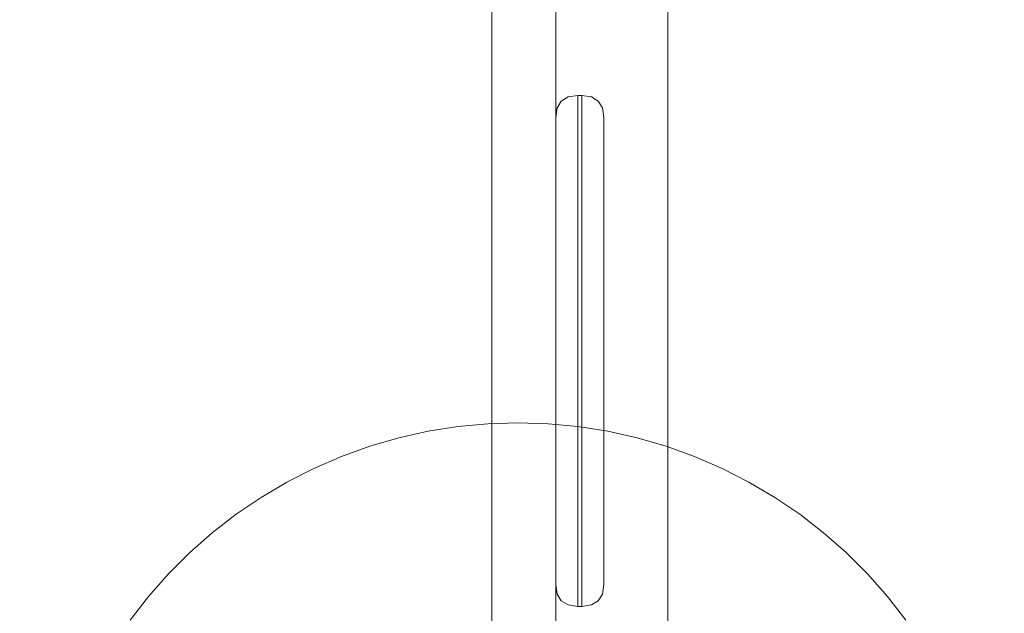
# Model space of a CAD drawing. Units: millimetres. Extents: x 12335 to 20135, y 18769 to 26072.
# Drawn here: x 14533 to 14841, y 22217 to 22403 of the extents above; entities that cross this region are included whole.
import ezdxf

# ---------------------------------------------------------------- set-up
doc = ezdxf.new("R2010")
doc.units = ezdxf.units.MM
doc.header["$MEASUREMENT"] = 0
doc.linetypes.add('Wipeout_Contour', pattern=[1000, 0, -1000])
doc.layers.add('strefa', color=7, linetype='Continuous')
doc.layers.add('strefa_Nr_pióra__7', color=7, linetype='Continuous', lineweight=18)
doc.layers.add('zestaw_Nr_pióra__7', color=7, linetype='Continuous', lineweight=18)
doc.styles.add('GENERATED_STYLE_1', font='txt')
doc.dimstyles.new('GENERATED_STYLE__1', dxfattribs={"dimtxt": 250, "dimasz": 137.681159, "dimexe": 0.18, "dimexo": 300, "dimgap": 0.09, "dimtad": 1, "dimtih": 1, "dimtoh": 1, "dimdec": 0, "dimlfac": 0.1, "dimzin": 0, "dimdsep": 46, "dimtxsty": 'GENERATED_STYLE_1', "dimblk": 'ARROWHEAD_5', "dimblk1": 'ARROWHEAD_5', "dimblk2": 'ARROWHEAD_5', "dimcen": 0.09, "dimclrd": 7, "dimclre": 7, "dimclrt": 7, "dimazin": 0, "dimtfac": 1, "dimtdec": 4, "dimtmove": 0, "dimatfit": 3, "dimfxl": 0, "dimtolj": 1, "dimtzin": 0, "dimarcsym": 0})
doc.dimstyles.new('GENERATED_STYLE__2', dxfattribs={"dimtxt": 250, "dimasz": 137.681159, "dimexe": 0.18, "dimexo": 300, "dimgap": 0.09, "dimtad": 1, "dimdec": 0, "dimlfac": 0.1, "dimzin": 0, "dimdsep": 46, "dimtxsty": 'GENERATED_STYLE_1', "dimblk": 'ARROWHEAD_5', "dimblk1": 'ARROWHEAD_5', "dimblk2": 'ARROWHEAD_5', "dimcen": 0.09, "dimclrd": 7, "dimclre": 7, "dimclrt": 7, "dimazin": 0, "dimtfac": 1, "dimtdec": 4, "dimtmove": 0, "dimatfit": 3, "dimfxl": 0, "dimtolj": 1, "dimtzin": 0, "dimarcsym": 0})

# ---------------------------------------------------------------- blocks, each defined once
blk = doc.blocks.new('*D1')
at = {"layer": 'strefa_Nr_pióra__7', "linetype": 'Continuous'}
for points in [[(12335.15, 18904.54), (12475.11, 18867.04), (12475.11, 18942.04)], [(19328.13, 18904.54), (19188.17, 18942.04), (19188.17, 18867.04)]]:
    blk.add_hatch(color=256, dxfattribs=at).paths.add_polyline_path(points)
for p, q in [((12335.15, 18768.68), (12335.15, 19040.41)), ((19328.13, 18768.68), (19328.13, 19040.41)), ((12335.15, 18904.54), (12475.11, 18942.04)), ((12475.11, 18942.04), (12475.11, 18867.04)), ((19328.13, 18904.54), (19188.17, 18942.04)), ((19188.17, 18867.04), (19188.17, 18942.04)), ((12335.15, 18904.54), (12475.11, 18867.04)), ((12475.11, 18904.54), (19188.17, 18904.54)), ((19328.13, 18904.54), (19188.17, 18867.04))]:
    blk.add_line(p, q, dxfattribs=at)
at = {"color": 254, "linetype": 'Wipeout_Contour', "lineweight": 0, "ltscale": 99175.445076}
blk.add_wipeout([(15522.07, 18929.54), (16141.21, 18929.54), (16141.21, 19229.54), (15522.07, 19229.54)], dxfattribs=at).dxf.layer = 'strefa'
at = {"layer": 'strefa_Nr_pióra__7', "insert": (15547.07, 18954.54), "char_height": 250, "attachment_point": 7, "style": 'GENERATED_STYLE_1'}
blk.add_mtext('\\A1;{\\fArial|b0|i0|c238|p38;699}', dxfattribs=at)
blk = doc.blocks.new('ARROWHEAD_5')
at = {"color": 0, "linetype": 'Continuous', "lineweight": 0}
blk.add_line((0, 0), (-1, 0), dxfattribs=at)
blk.add_solid([(-1, 0.2679), (0, 0), (-1, -0.2679), (-1, 0.2679)], dxfattribs=at)
blk = doc.blocks.new('*D3')
at = {"layer": 'strefa_Nr_pióra__7', "linetype": 'Continuous'}
for points in [[(19998.97, 26071.59), (19961.47, 25931.64), (20036.47, 25931.64)], [(19998.97, 19269.77), (20036.47, 19409.72), (19961.47, 19409.72)]]:
    blk.add_hatch(color=256, dxfattribs=at).paths.add_polyline_path(points)
for p, q in [((20134.84, 26071.59), (19863.1, 26071.59)), ((19998.97, 26071.59), (19961.47, 25931.64)), ((19998.97, 26071.59), (20036.47, 25931.64)), ((20036.47, 25931.64), (19961.47, 25931.64)), ((19998.97, 19409.72), (19998.97, 25931.64)), ((19998.97, 19269.77), (19961.47, 19409.72)), ((19961.47, 19409.72), (20036.47, 19409.72)), ((19998.97, 19269.77), (20036.47, 19409.72)), ((20134.84, 19269.77), (19863.1, 19269.77))]:
    blk.add_line(p, q, dxfattribs=at)
at = {"color": 254, "linetype": 'Wipeout_Contour', "lineweight": 0, "ltscale": 120465.994523}
blk.add_wipeout([(19973.97, 22361.11), (19973.97, 22980.25), (19673.97, 22980.25), (19673.97, 22361.11)], dxfattribs=at).dxf.layer = 'strefa'
at = {"layer": 'strefa_Nr_pióra__7', "insert": (19948.97, 22386.11), "char_height": 250, "attachment_point": 7, "rotation": 90, "style": 'GENERATED_STYLE_1'}
blk.add_mtext('\\A1;{\\fArial|b0|i0|c238|p38;680}', dxfattribs=at)

msp = doc.modelspace()

# ---------------------------------------------------------------- linework, layer by layer
at = {"layer": 'zestaw_Nr_pióra__7', "linetype": 'Continuous'}
for p, q in [((14680.74, 22171.55), (14680.74, 23671.55)), ((14680.74, 22171.55), (14680.74, 23671.55)), ((14680.74, 22171.55), (14680.74, 23671.55)), ((14700.74, 23671.55), (14700.74, 22171.55)), ((14735.74, 23651.55), (14735.74, 22191.55)), ((14700.74, 22433.38), (14700.74, 22372.21)), ((14700.74, 22433.38), (14700.74, 22372.21)), ((14701.18, 22375.18), (14702.46, 22377.31)), ((14702.46, 22377.31), (14704.6, 22378.6)), ((14707.58, 22379.05), (14704.6, 22378.6)), ((14708.9, 22379.05), (14707.58, 22379.05)), ((14707.58, 22377.53), (14707.58, 22379.05)), ((14707.58, 22374.53), (14707.58, 22377.53)), ((14708.9, 22379.05), (14711.89, 22378.6)), ((14708.9, 22379.05), (14708.9, 22377.53)), ((14708.9, 22377.53), (14708.9, 22374.53)), ((14714.02, 22377.31), (14711.89, 22378.6)), ((14715.3, 22375.18), (14714.02, 22377.31)), ((14700.74, 22372.21), (14701.18, 22375.18)), ((14707.58, 22374.53), (14707.58, 22370.16)), ((14708.9, 22370.16), (14708.9, 22374.53)), ((14715.74, 22372.21), (14715.3, 22375.18)), ((14700.74, 22372.21), (14700.74, 22370.9)), ((14700.74, 22368.31), (14700.74, 22370.9)), ((14715.74, 22372.21), (14715.74, 22370.9)), ((14715.74, 22368.31), (14715.74, 22370.9)), ((14700.74, 22368.31), (14700.74, 22364.54)), ((14707.58, 22370.16), (14707.58, 22364.54)), ((14708.9, 22370.16), (14708.9, 22364.54)), ((14715.74, 22368.31), (14715.74, 22364.54)), ((14700.74, 22364.54), (14700.74, 22359.68)), ((14707.58, 22364.54), (14707.58, 22357.83)), ((14708.9, 22364.54), (14708.9, 22357.83)), ((14715.74, 22364.54), (14715.74, 22359.68)), ((14700.74, 22359.68), (14700.74, 22353.9)), ((14715.74, 22359.68), (14715.74, 22353.9)), ((14707.58, 22357.83), (14707.58, 22350.26)), ((14708.9, 22357.83), (14708.9, 22350.26)), ((14700.74, 22353.9), (14700.74, 22347.36)), ((14715.74, 22353.9), (14715.74, 22347.36)), ((14707.58, 22342.04), (14707.58, 22350.26)), ((14708.9, 22342.04), (14708.9, 22350.26)), ((14700.74, 22340.26), (14700.74, 22347.36)), ((14715.74, 22340.26), (14715.74, 22347.36)), ((14700.74, 22332.82), (14700.74, 22340.26)), ((14707.58, 22333.42), (14707.58, 22342.04)), ((14708.9, 22342.04), (14708.9, 22333.42)), ((14715.74, 22332.82), (14715.74, 22340.26)), ((14700.74, 22265.27), (14700.74, 22332.82)), ((14707.58, 22264.67), (14707.58, 22333.42)), ((14708.9, 22264.67), (14708.9, 22333.42)), ((14715.74, 22332.82), (14715.74, 22265.27)), ((14660.77, 22273.89), (14670.08, 22275.36)), ((14670.08, 22275.36), (14679.46, 22276.25)), ((14679.46, 22276.25), (14688.88, 22276.55)), ((14688.88, 22276.55), (14698.3, 22276.25)), ((14698.3, 22276.25), (14707.68, 22275.36)), ((14707.68, 22275.36), (14716.99, 22273.89)), ((14651.58, 22271.83), (14660.77, 22273.89)), ((14716.99, 22273.89), (14726.18, 22271.83)), ((14633.66, 22266.01), (14642.53, 22269.2)), ((14642.53, 22269.2), (14651.58, 22271.83)), ((14726.18, 22271.83), (14735.23, 22269.2)), ((14735.23, 22269.2), (14744.1, 22266.01)), ((14625.01, 22262.27), (14633.66, 22266.01)), ((14744.1, 22266.01), (14752.75, 22262.27)), ((14700.74, 22257.83), (14700.74, 22265.27)), ((14707.58, 22256.05), (14707.58, 22264.67)), ((14708.9, 22256.05), (14708.9, 22264.67)), ((14715.74, 22257.83), (14715.74, 22265.27)), ((14616.62, 22257.99), (14625.01, 22262.27)), ((14752.75, 22262.27), (14761.14, 22257.99)), ((14608.51, 22253.19), (14616.62, 22257.99)), ((14700.74, 22250.73), (14700.74, 22257.83)), ((14715.74, 22250.73), (14715.74, 22257.83)), ((14761.14, 22257.99), (14769.26, 22253.19)), ((14707.58, 22247.83), (14707.58, 22256.05)), ((14708.9, 22247.83), (14708.9, 22256.05)), ((14600.71, 22247.9), (14608.51, 22253.19)), ((14700.74, 22250.73), (14700.74, 22244.19)), ((14715.74, 22244.19), (14715.74, 22250.73)), ((14769.26, 22253.19), (14777.05, 22247.9)), ((14593.27, 22242.12), (14600.71, 22247.9)), ((14707.58, 22247.83), (14707.58, 22240.26)), ((14708.9, 22247.83), (14708.9, 22240.26)), ((14777.05, 22247.9), (14784.49, 22242.12)), ((14586.2, 22235.89), (14593.27, 22242.12)), ((14700.74, 22238.41), (14700.74, 22244.19)), ((14715.74, 22238.41), (14715.74, 22244.19)), ((14784.49, 22242.12), (14791.56, 22235.89)), ((14700.74, 22233.55), (14700.74, 22238.41)), ((14707.58, 22233.55), (14707.58, 22240.26)), ((14708.9, 22233.55), (14708.9, 22240.26)), ((14715.74, 22233.55), (14715.74, 22238.41)), ((14579.54, 22229.23), (14586.2, 22235.89)), ((14791.56, 22235.89), (14798.23, 22229.23)), ((14700.74, 22229.78), (14700.74, 22233.55)), ((14707.58, 22227.93), (14707.58, 22233.55)), ((14708.9, 22227.93), (14708.9, 22233.55)), ((14715.74, 22229.78), (14715.74, 22233.55)), ((14573.3, 22222.16), (14579.54, 22229.23)), ((14700.74, 22227.19), (14700.74, 22229.78)), ((14715.74, 22227.19), (14715.74, 22229.78)), ((14798.23, 22229.23), (14804.46, 22222.16)), ((14700.74, 22225.88), (14700.74, 22227.19)), ((14700.74, 22225.88), (14701.18, 22222.91)), ((14700.74, 22225.88), (14700.74, 22171.55)), ((14700.74, 22225.88), (14700.74, 22171.55)), ((14707.58, 22223.56), (14707.58, 22227.93)), ((14708.9, 22223.56), (14708.9, 22227.93)), ((14715.74, 22225.88), (14715.3, 22222.91)), ((14715.74, 22225.88), (14715.74, 22227.19)), ((14701.18, 22222.91), (14702.46, 22220.78)), ((14707.58, 22220.56), (14707.58, 22223.56)), ((14708.9, 22220.56), (14708.9, 22223.56)), ((14715.3, 22222.91), (14714.02, 22220.78)), ((14567.53, 22214.71), (14573.3, 22222.16)), ((14702.46, 22220.78), (14704.6, 22219.49)), ((14707.58, 22219.05), (14707.58, 22220.56)), ((14708.9, 22220.56), (14708.9, 22219.05)), ((14714.02, 22220.78), (14711.89, 22219.49)), ((14804.46, 22222.16), (14810.23, 22214.71)), ((14707.58, 22219.05), (14704.6, 22219.49)), ((14707.58, 22219.05), (14708.9, 22219.05)), ((14708.9, 22219.05), (14711.89, 22219.49))]:
    msp.add_line(p, q, dxfattribs=at)

# ---------------------------------------------------------------- next in the draw order: dimensions: what is measured, and where the dimension line sits
at = {"layer": 'strefa', "linetype": 'Continuous'}
dim = msp.add_linear_dim(base=(19328.13, 18904.54), p1=(12335.15, 22997.41), p2=(19328.13, 24100.22), dimstyle='GENERATED_STYLE__1', dxfattribs=at)
dim.commit()
dim.dimension.update_dxf_attribs({"geometry": '*D1', "text_midpoint": (15831.64, 19079.54), "dimtype": 160})

# ---------------------------------------------------------------- next in the draw order: dimensions: what is measured, and where the dimension line sits
dim = msp.add_linear_dim(base=(19998.97, 26071.59), p1=(14264.99, 19269.77), p2=(15976.96, 26071.59), angle=90, dimstyle='GENERATED_STYLE__2', dxfattribs=at)
dim.commit()
dim.dimension.update_dxf_attribs({"geometry": '*D3', "text_midpoint": (19823.97, 22670.68), "dimtype": 160, "text_rotation": 90})

doc.saveas('drawing.dxf')
